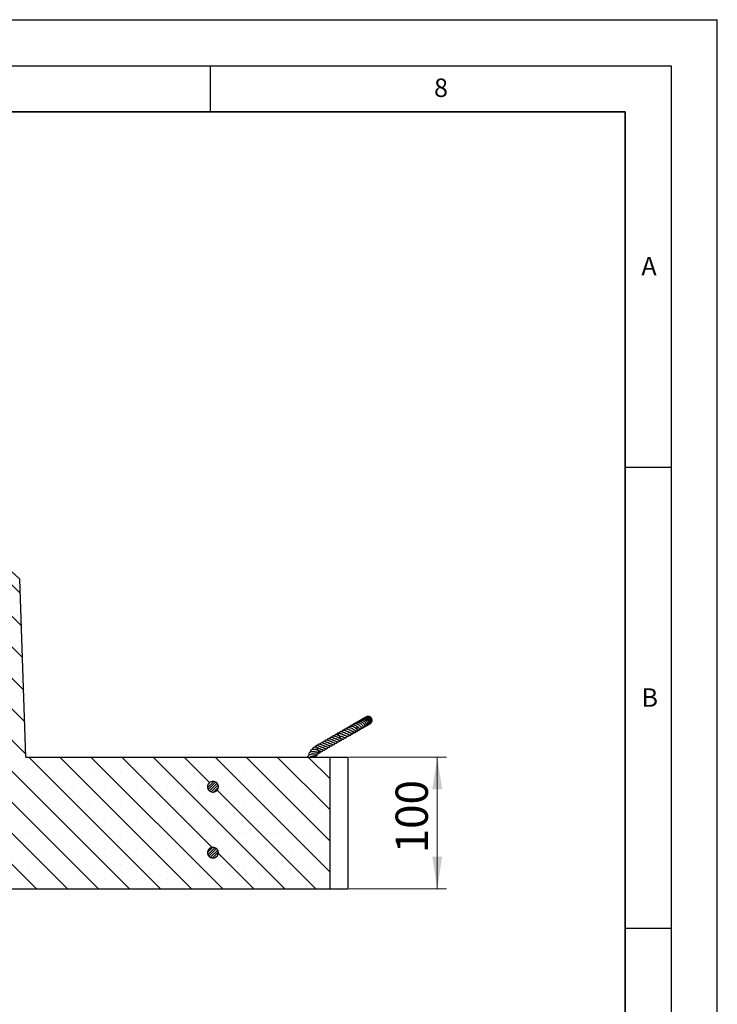
# Model space of a CAD drawing. Units: millimetres. Extents: x 0 to 420, y 0 to 297.
# Drawn here: x 344 to 420, y 190 to 297 of the extents above; entities that cross this region are included whole.
import ezdxf

# ---------------------------------------------------------------- set-up
doc = ezdxf.new("R2010")
doc.units = ezdxf.units.MM
doc.layers.add('LINIEN-DICK', color=7, linetype='Continuous', lineweight=35)
doc.layers.add('LINIEN-DÜNN', color=7, linetype='Continuous')
doc.layers.add('VORLAGE_TEXT', color=7, linetype='Continuous')
doc.styles.add('SLDTEXTSTYLE0', font='TXT', dxfattribs={"width": 0.605})
doc.dimstyles.new('SLDDIMSTYLE0', dxfattribs={"dimtxt": 3.5, "dimasz": 3.5, "dimexe": 0, "dimexo": 0.0625, "dimgap": 0.875, "dimtad": 1, "dimlfac": 7, "dimrnd": 1e-09, "dimzin": 12, "dimdsep": 46, "dimtxsty": 'SLDTEXTSTYLE0', "dimsah": 1, "dimcen": 0.09, "dimadec": 0, "dimazin": 3, "dimtfac": 1, "dimtdec": 3, "dimtofl": 0, "dimtmove": 0, "dimatfit": 3, "dimfxl": 0, "dimfrac": 2, "dimtolj": 1, "dimtzin": 12, "dimarcsym": 0})

# ---------------------------------------------------------------- blocks, each defined once
blk = doc.blocks.new('_D_8')
at = {"color": 7, "linetype": 'Continuous', "lineweight": 18}
for p, q in [((380.06, 217.05), (390.63, 217.05)), ((389.63, 202.77), (389.63, 217.05)), ((380.06, 202.77), (390.63, 202.77))]:
    blk.add_line(p, q, dxfattribs=at)
for points in [[(389.63, 217.05), (389.09, 213.55), (390.16, 213.55)], [(389.63, 202.77), (390.16, 206.27), (389.09, 206.27)]]:
    blk.add_solid(points, dxfattribs=at)
at = {"color": 7, "linetype": 'Continuous', "lineweight": 18, "insert": (385.11, 206.62), "char_height": 3.5, "attachment_point": 1, "rotation": 90, "style": 'SLDTEXTSTYLE0'}
blk.add_mtext('100', dxfattribs=at)

msp = doc.modelspace()

# ---------------------------------------------------------------- hatches: boundary and pattern name
at = {"linetype": 'Continuous', "lineweight": 18}
h = msp.add_hatch(dxfattribs=at)
h.set_pattern_fill('SACNCR', angle=90, style=0)
h.paths.add_polyline_path([(378.0116, 217.0523), (345.0221, 217.0523), (344.3485, 236.3398), (341.2865, 239.1952), (339.5339, 239.1952), (339.0964, 230.848), (334.2431, 230.848), (333.7599, 217.013), (333.1309, 216.3385), (333.6048, 202.7666), (378.0116, 202.7666)], flags=0)
edge = h.paths.add_edge_path(flags=0)
edge.add_spline(control_points=[(364.7104, 206.7238), (364.7134, 206.7806), (364.7255, 206.8376), (364.7457, 206.8908), (364.7692, 206.9526), (364.8044, 207.0111), (364.8478, 207.061), (364.8927, 207.1127), (364.9477, 207.157), (365.0077, 207.1901), (365.0684, 207.2237), (365.1358, 207.247), (365.2042, 207.2583), (365.2717, 207.2695), (365.3419, 207.2693), (365.4093, 207.2578), (365.4744, 207.2467), (365.5386, 207.2247), (365.5968, 207.1933), (365.6528, 207.1631), (365.7046, 207.1234), (365.7481, 207.0769), (365.7904, 207.0317), (365.8258, 206.9789), (365.8512, 206.9224), (365.8765, 206.8663), (365.8927, 206.8051), (365.8981, 206.7438), (365.9037, 206.6813), (365.8983, 206.6169), (365.8824, 206.5561), (365.8659, 206.493), (365.8377, 206.432), (365.8005, 206.3784), (365.7619, 206.3227), (365.7124, 206.2733), (365.657, 206.2342), (365.6003, 206.1944), (365.5357, 206.1641), (365.469, 206.1458), (365.4025, 206.1275), (365.332, 206.1205), (365.2633, 206.1252), (365.1965, 206.1297), (365.1296, 206.1454), (365.0678, 206.1712), (365.0078, 206.1962), (364.9511, 206.2314), (364.9024, 206.2744), (364.8535, 206.3174), (364.8114, 206.3694), (364.7798, 206.4263), (364.763, 206.4564), (364.749, 206.4883), (364.738, 206.521), (364.7224, 206.5678), (364.713, 206.6173), (364.7104, 206.6666)], knot_values=[0.00217172, 0.00217172, 0.00217172, 0.00217172, 0.00337944, 0.00337944, 0.00337944, 0.00478492, 0.00478492, 0.00478492, 0.00624077, 0.00624077, 0.00624077, 0.00771372, 0.00771372, 0.00771372, 0.00916432, 0.00916432, 0.00916432, 0.01056646, 0.01056646, 0.01056646, 0.01191587, 0.01191587, 0.01191587, 0.01322848, 0.01322848, 0.01322848, 0.01453402, 0.01453402, 0.01453402, 0.01586674, 0.01586674, 0.01586674, 0.01725221, 0.01725221, 0.01725221, 0.0186931, 0.0186931, 0.0186931, 0.02016473, 0.02016473, 0.02016473, 0.02162771, 0.02162771, 0.02162771, 0.02304842, 0.02304842, 0.02304842, 0.02442711, 0.02442711, 0.02442711, 0.02580856, 0.02580856, 0.02580856, 0.02653262, 0.02653262, 0.02653262, 0.02758016, 0.02758016, 0.02758016, 0.02758016], weights=[1, 1, 1, 1, 1, 1, 1, 1, 1, 1, 1, 1, 1, 1, 1, 1, 1, 1, 1, 1, 1, 1, 1, 1, 1, 1, 1, 1, 1, 1, 1, 1, 1, 1, 1, 1, 1, 1, 1, 1, 1, 1, 1, 1, 1, 1, 1, 1, 1, 1, 1, 1, 1, 1, 1, 1, 1, 1], degree=3, periodic=0)
edge.add_line((364.7104, 206.6666), (364.7104, 206.7238))
edge = h.paths.add_edge_path(flags=0)
edge.add_spline(control_points=[(364.7104, 213.8666), (364.7134, 213.9234), (364.7255, 213.9804), (364.7457, 214.0336), (364.7692, 214.0955), (364.8044, 214.1539), (364.8478, 214.2039), (364.8927, 214.2556), (364.9477, 214.2998), (365.0077, 214.333), (365.0684, 214.3666), (365.1358, 214.3899), (365.2042, 214.4012), (365.2717, 214.4123), (365.3419, 214.4122), (365.4093, 214.4007), (365.4744, 214.3896), (365.5386, 214.3676), (365.5968, 214.3362), (365.6528, 214.306), (365.7046, 214.2662), (365.7481, 214.2198), (365.7904, 214.1745), (365.8258, 214.1217), (365.8512, 214.0653), (365.8765, 214.0092), (365.8927, 213.948), (365.8981, 213.8867), (365.9037, 213.8241), (365.8983, 213.7597), (365.8824, 213.699), (365.8659, 213.6359), (365.8377, 213.5748), (365.8005, 213.5212), (365.7619, 213.4655), (365.7124, 213.4161), (365.657, 213.3771), (365.6003, 213.3372), (365.5357, 213.307), (365.469, 213.2887), (365.4025, 213.2704), (365.332, 213.2634), (365.2633, 213.268), (365.1965, 213.2726), (365.1296, 213.2882), (365.0678, 213.314), (365.0078, 213.3391), (364.9511, 213.3743), (364.9024, 213.4172), (364.8535, 213.4603), (364.8114, 213.5123), (364.7798, 213.5692), (364.763, 213.5993), (364.749, 213.6311), (364.738, 213.6638), (364.7224, 213.7107), (364.713, 213.7601), (364.7104, 213.8095)], knot_values=[0.00217172, 0.00217172, 0.00217172, 0.00217172, 0.00337944, 0.00337944, 0.00337944, 0.00478492, 0.00478492, 0.00478492, 0.00624077, 0.00624077, 0.00624077, 0.00771372, 0.00771372, 0.00771372, 0.00916432, 0.00916432, 0.00916432, 0.01056646, 0.01056646, 0.01056646, 0.01191587, 0.01191587, 0.01191587, 0.01322848, 0.01322848, 0.01322848, 0.01453402, 0.01453402, 0.01453402, 0.01586674, 0.01586674, 0.01586674, 0.01725221, 0.01725221, 0.01725221, 0.0186931, 0.0186931, 0.0186931, 0.02016473, 0.02016473, 0.02016473, 0.02162771, 0.02162771, 0.02162771, 0.02304842, 0.02304842, 0.02304842, 0.02442711, 0.02442711, 0.02442711, 0.02580856, 0.02580856, 0.02580856, 0.02653262, 0.02653262, 0.02653262, 0.02758016, 0.02758016, 0.02758016, 0.02758016], weights=[1, 1, 1, 1, 1, 1, 1, 1, 1, 1, 1, 1, 1, 1, 1, 1, 1, 1, 1, 1, 1, 1, 1, 1, 1, 1, 1, 1, 1, 1, 1, 1, 1, 1, 1, 1, 1, 1, 1, 1, 1, 1, 1, 1, 1, 1, 1, 1, 1, 1, 1, 1, 1, 1, 1, 1, 1, 1], degree=3, periodic=0)
edge.add_line((364.7104, 213.8095), (364.7104, 213.8666))
h = msp.add_hatch(dxfattribs=at)
h.set_pattern_fill('ANSI31', scale=0.0625, style=0)
edge = h.paths.add_edge_path(flags=0)
edge.add_line((364.7104, 213.8666), (364.7104, 213.8095))
edge.add_spline(control_points=[(364.7104, 213.8095), (364.7115, 213.7882), (364.7139, 213.7669), (364.7175, 213.746), (364.7278, 213.6854), (364.7486, 213.6259), (364.7782, 213.572), (364.808, 213.5175), (364.8475, 213.4674), (364.8933, 213.4254), (364.9406, 213.3819), (364.9958, 213.3459), (365.0544, 213.3198), (365.1154, 213.2926), (365.1818, 213.2754), (365.2483, 213.2692), (365.3168, 213.2629), (365.3874, 213.2682), (365.4541, 213.2848), (365.5214, 213.3015), (365.5868, 213.3301), (365.6444, 213.3685), (365.701, 213.4062), (365.7518, 213.4544), (365.792, 213.5092), (365.8306, 213.562), (365.8605, 213.6225), (365.8787, 213.6853), (365.8961, 213.7458), (365.9032, 213.8102), (365.8992, 213.873), (365.8952, 213.9345), (365.8806, 213.9961), (365.8567, 214.0528), (365.8326, 214.1098), (365.7985, 214.1634), (365.7574, 214.2096), (365.7152, 214.257), (365.6644, 214.2978), (365.6093, 214.3293), (365.552, 214.3619), (365.4886, 214.3854), (365.4239, 214.398), (365.3569, 214.4111), (365.2869, 214.4129), (365.2193, 214.4035), (365.1507, 214.3939), (365.0827, 214.3723), (365.0212, 214.3402), (364.9603, 214.3085), (364.904, 214.2656), (364.8577, 214.215), (364.8277, 214.1822), (364.8013, 214.1457), (364.7798, 214.1069), (364.7497, 214.0528), (364.7283, 213.9928), (364.7178, 213.9318), (364.714, 213.9103), (364.7116, 213.8884), (364.7104, 213.8666)], knot_values=[0.00215704, 0.00215704, 0.00215704, 0.00215704, 0.00260169, 0.00260169, 0.00260169, 0.00389069, 0.00389069, 0.00389069, 0.00519527, 0.00519527, 0.00519527, 0.00654342, 0.00654342, 0.00654342, 0.00794618, 0.00794618, 0.00794618, 0.00939225, 0.00939225, 0.00939225, 0.01084975, 0.01084975, 0.01084975, 0.01227942, 0.01227942, 0.01227942, 0.01365515, 0.01365515, 0.01365515, 0.01497756, 0.01497756, 0.01497756, 0.01627075, 0.01627075, 0.01627075, 0.01756846, 0.01756846, 0.01756846, 0.01890081, 0.01890081, 0.01890081, 0.02028482, 0.02028482, 0.02028482, 0.02171788, 0.02171788, 0.02171788, 0.02317557, 0.02317557, 0.02317557, 0.02461927, 0.02461927, 0.02461927, 0.02554537, 0.02554537, 0.02554537, 0.0268457, 0.0268457, 0.0268457, 0.0273023, 0.0273023, 0.0273023, 0.0273023], weights=[1, 1, 1, 1, 1, 1, 1, 1, 1, 1, 1, 1, 1, 1, 1, 1, 1, 1, 1, 1, 1, 1, 1, 1, 1, 1, 1, 1, 1, 1, 1, 1, 1, 1, 1, 1, 1, 1, 1, 1, 1, 1, 1, 1, 1, 1, 1, 1, 1, 1, 1, 1, 1, 1, 1, 1, 1, 1, 1, 1, 1], degree=3, periodic=0)
h = msp.add_hatch(dxfattribs=at)
h.set_pattern_fill('ANSI31', scale=0.0625, style=0)
edge = h.paths.add_edge_path(flags=0)
edge.add_line((364.7104, 206.7238), (364.7104, 206.6666))
edge.add_spline(control_points=[(364.7104, 206.6666), (364.7115, 206.6453), (364.7139, 206.6241), (364.7175, 206.6031), (364.7278, 206.5426), (364.7486, 206.483), (364.7782, 206.4292), (364.808, 206.3747), (364.8475, 206.3246), (364.8933, 206.2825), (364.9406, 206.2391), (364.9958, 206.2031), (365.0544, 206.1769), (365.1154, 206.1497), (365.1818, 206.1325), (365.2483, 206.1264), (365.3168, 206.1201), (365.3874, 206.1254), (365.4541, 206.1419), (365.5214, 206.1586), (365.5868, 206.1872), (365.6444, 206.2256), (365.701, 206.2633), (365.7518, 206.3116), (365.792, 206.3664), (365.8306, 206.4192), (365.8605, 206.4796), (365.8787, 206.5425), (365.8961, 206.6029), (365.9032, 206.6674), (365.8992, 206.7302), (365.8952, 206.7916), (365.8806, 206.8533), (365.8567, 206.91), (365.8326, 206.967), (365.7985, 207.0205), (365.7574, 207.0667), (365.7152, 207.1141), (365.6644, 207.1549), (365.6093, 207.1864), (365.552, 207.2191), (365.4886, 207.2425), (365.4239, 207.2551), (365.3569, 207.2682), (365.2869, 207.2701), (365.2193, 207.2606), (365.1507, 207.251), (365.0827, 207.2294), (365.0212, 207.1974), (364.9603, 207.1657), (364.904, 207.1228), (364.8577, 207.0721), (364.8277, 207.0394), (364.8013, 207.0029), (364.7798, 206.9641), (364.7497, 206.9099), (364.7283, 206.85), (364.7178, 206.789), (364.714, 206.7674), (364.7116, 206.7456), (364.7104, 206.7238)], knot_values=[0.00215704, 0.00215704, 0.00215704, 0.00215704, 0.00260169, 0.00260169, 0.00260169, 0.00389069, 0.00389069, 0.00389069, 0.00519527, 0.00519527, 0.00519527, 0.00654342, 0.00654342, 0.00654342, 0.00794618, 0.00794618, 0.00794618, 0.00939225, 0.00939225, 0.00939225, 0.01084975, 0.01084975, 0.01084975, 0.01227942, 0.01227942, 0.01227942, 0.01365515, 0.01365515, 0.01365515, 0.01497756, 0.01497756, 0.01497756, 0.01627075, 0.01627075, 0.01627075, 0.01756846, 0.01756846, 0.01756846, 0.01890081, 0.01890081, 0.01890081, 0.02028482, 0.02028482, 0.02028482, 0.02171788, 0.02171788, 0.02171788, 0.02317557, 0.02317557, 0.02317557, 0.02461927, 0.02461927, 0.02461927, 0.02554537, 0.02554537, 0.02554537, 0.0268457, 0.0268457, 0.0268457, 0.0273023, 0.0273023, 0.0273023, 0.0273023], weights=[1, 1, 1, 1, 1, 1, 1, 1, 1, 1, 1, 1, 1, 1, 1, 1, 1, 1, 1, 1, 1, 1, 1, 1, 1, 1, 1, 1, 1, 1, 1, 1, 1, 1, 1, 1, 1, 1, 1, 1, 1, 1, 1, 1, 1, 1, 1, 1, 1, 1, 1, 1, 1, 1, 1, 1, 1, 1, 1, 1, 1], degree=3, periodic=0)

# ---------------------------------------------------------------- linework, layer by layer
at = {"color": 7, "linetype": 'Continuous', "lineweight": 25}
for p, q in [((341.2865, 239.1952), (344.3485, 236.3398)), ((345.0221, 217.0523), (344.3485, 236.3398)), ((381.1114, 220.8959), (381.041, 220.7564)), ((382.2528, 220.6425), (382.3158, 220.671)), ((378.8359, 219.634), (378.7657, 219.5882)), ((378.9826, 219.3798), (378.8374, 219.6313)), ((379.0429, 219.358), (378.9826, 219.3798)), ((379.2601, 218.8993), (379.1598, 219.0728)), ((379.2435, 218.8896), (379.2601, 218.8992)), ((379.2601, 218.8992), (379.2699, 218.9124)), ((379.2699, 218.9124), (379.2919, 218.9421)), ((376.5561, 218.0894), (376.4575, 218.2602)), ((376.7336, 217.782), (376.5561, 218.0894)), ((376.6617, 217.8092), (376.7336, 217.782)), ((376.8811, 217.5264), (376.7328, 217.7834)), ((378.2142, 218.2954), (378.2308, 218.305)), ((345.0221, 217.0523), (378.0116, 217.0523)), ((378.0116, 202.7666), (378.0116, 217.0523)), ((378.0116, 217.0523), (379.9628, 217.0523)), ((379.9628, 202.7666), (379.9628, 217.0523)), ((364.7104, 213.8666), (364.7104, 213.8095)), ((364.7104, 206.7238), (364.7104, 206.6666)), ((333.6048, 202.7666), (378.0116, 202.7666)), ((378.0116, 202.7666), (379.9628, 202.7666))]:
    msp.add_line(p, q, dxfattribs=at)
at = {"color": 8, "linetype": 'Continuous', "lineweight": 18}
msp.add_line((379.1596, 219.0733), (378.9841, 219.3772), dxfattribs=at)
at = {"color": 7, "linetype": 'Continuous', "lineweight": 25}
for points, knots in [([(381.7511, 220.3666), (381.7658, 220.3663), (381.8051, 220.3655), (381.8591, 220.3911), (381.9048, 220.4373), (381.9368, 220.5131), (381.9358, 220.6269), (381.8705, 220.7708), (381.7372, 220.9011), (381.5624, 220.991), (381.3689, 221.0239), (381.1813, 220.9928), (381.0547, 220.9347), (381.0137, 220.8795), (381.0109, 220.8756)], [0, 0, 0, 0, 0.03770084, 0.10111758, 0.16177127, 0.21777166, 0.316909, 0.42560926, 0.54674725, 0.65965689, 0.76489898, 0.87778205, 0.99153189, 1, 1, 1, 1]), ([(381.9019, 220.4407), (381.9069, 220.4403), (381.9382, 220.4376), (381.987, 220.4667), (382.0402, 220.5131), (382.0731, 220.5771), (382.0911, 220.6706), (382.0646, 220.8025), (381.9609, 220.9492), (381.8075, 221.0575), (381.6314, 221.1118), (381.475, 221.1168), (381.3452, 221.0815), (381.2553, 221.0427), (381.2139, 221.0012), (381.1994, 220.9867)], [0, 0, 0, 0, 0.01230575, 0.07686828, 0.14125544, 0.20313544, 0.26237152, 0.37765913, 0.49920154, 0.61981773, 0.72072787, 0.82611376, 0.89367719, 0.96299497, 1, 1, 1, 1]), ([(382.0253, 220.5056), (382.0338, 220.5071), (382.0668, 220.5127), (382.1158, 220.5426), (382.1674, 220.5927), (382.2112, 220.6742), (382.2227, 220.793), (382.1815, 220.9153), (382.1173, 221.0098), (382.0441, 221.0805), (381.9544, 221.1374), (381.8395, 221.1843), (381.689, 221.2099), (381.5338, 221.1844), (381.4169, 221.1343), (381.3682, 221.0952), (381.349, 221.0797)], [0, 0, 0, 0, 0.02118941, 0.08255843, 0.1433891, 0.20209304, 0.31037471, 0.41635862, 0.47721208, 0.54357715, 0.61393221, 0.67611958, 0.77142871, 0.88642116, 0.95522447, 1, 1, 1, 1]), ([(381.5861, 221.2147), (381.5723, 221.2115), (381.5221, 221.1999), (381.4741, 221.1562), (381.4643, 221.1107), (381.4635, 221.1068)], [0, 0, 0, 0, 0.25615263, 0.93635389, 1, 1, 1, 1]), ([(382.1315, 220.5621), (382.1389, 220.5639), (382.1923, 220.5771), (382.272, 220.644), (382.333, 220.7774), (382.3265, 220.9138), (382.2783, 221.0277), (382.2148, 221.1126), (382.1277, 221.187), (382.004, 221.253), (381.8542, 221.2835), (381.6829, 221.266), (381.5581, 221.2275), (381.5059, 221.1728), (381.4986, 221.1652)], [0, 0, 0, 0, 0.01824963, 0.13117451, 0.24046229, 0.36465252, 0.43288377, 0.50516031, 0.58157218, 0.65884092, 0.77338197, 0.85988357, 0.98053344, 1, 1, 1, 1]), ([(382.1595, 220.5902), (382.1831, 220.5957), (382.2346, 220.6079), (382.3025, 220.6518), (382.3603, 220.7132), (382.4007, 220.7888), (382.4208, 220.8734), (382.4182, 220.9614), (382.3866, 221.0741), (382.3036, 221.2008), (382.1498, 221.3052), (381.9657, 221.3513), (381.7714, 221.3294), (381.6412, 221.2701), (381.5897, 221.2184), (381.5868, 221.2154)], [0, 0, 0, 0, 0.05171675, 0.11315614, 0.1750062, 0.23723727, 0.29951217, 0.3609252, 0.42123654, 0.53782236, 0.65045227, 0.76018733, 0.87166135, 0.99260688, 1, 1, 1, 1]), ([(382.0767, 220.6135), (382.0809, 220.6121), (382.1135, 220.6007), (382.1787, 220.6096), (382.2636, 220.6291), (382.3409, 220.6717), (382.4057, 220.7298), (382.4547, 220.8019), (382.4934, 220.9113), (382.4896, 221.0608), (382.4092, 221.2235), (382.267, 221.34), (382.0921, 221.4009), (381.9039, 221.392), (381.7627, 221.3391), (381.6983, 221.2835), (381.6828, 221.27)], [0, 0, 0, 0, 0.00792627, 0.06218584, 0.11712907, 0.17252654, 0.22805766, 0.28366103, 0.33939739, 0.44960168, 0.55680195, 0.66094445, 0.76264552, 0.86203781, 0.96661585, 1, 1, 1, 1]), ([(382.3548, 220.6887), (382.3653, 220.6929), (382.4033, 220.7082), (382.4507, 220.762), (382.5154, 220.8574), (382.5505, 221.0029), (382.5142, 221.1786), (382.4055, 221.3235), (382.2484, 221.4189), (382.0667, 221.4433), (381.905, 221.4172), (381.8263, 221.3585), (381.797, 221.3366)], [0, 0, 0, 0, 0.02521676, 0.09127364, 0.15753406, 0.28995721, 0.42169295, 0.55139891, 0.67859467, 0.80360599, 0.92665562, 1, 1, 1, 1]), ([(382.3624, 220.6955), (382.3966, 220.717), (382.4824, 220.7708), (382.5432, 220.8916), (382.5668, 221.0076), (382.562, 221.1271), (382.5086, 221.2693), (382.3796, 221.4002), (382.2085, 221.4645), (382.0406, 221.47), (381.9488, 221.4235), (381.9121, 221.4049)], [0, 0, 0, 0, 0.09135706, 0.22911279, 0.29865836, 0.36843495, 0.50704356, 0.64391653, 0.77892191, 0.91178834, 1, 1, 1, 1]), ([(382.4715, 221.2893), (382.4537, 221.3197), (382.4118, 221.3913), (382.3354, 221.4239), (382.2914, 221.4427)], [0, 0, 0, 0, 0.42417925, 1, 1, 1, 1]), ([(382.3771, 220.7087), (382.3877, 220.7153), (382.4504, 220.7539), (382.5179, 220.877), (382.5642, 221.047), (382.5336, 221.1547), (382.5192, 221.2051)], [0, 0, 0, 0, 0.06496232, 0.38582162, 0.71236121, 1, 1, 1, 1]), ([(380.0611, 219.7677), (380.061, 219.7675), (380.0558, 219.7577), (380.0255, 219.766), (379.9502, 219.7925), (379.8744, 219.8253), (379.7904, 219.8617), (379.676, 219.9059), (379.559, 219.9405), (379.4496, 219.951), (379.3685, 219.9409), (379.301, 219.9125), (379.252, 219.8623), (379.2258, 219.8202), (379.2171, 219.7939), (379.2162, 219.7912)], [0, 0, 0, 0, 0.004567621, 0.164475371, 0.239599841, 0.31384219, 0.388364849, 0.459430418, 0.595631455, 0.673287669, 0.756253368, 0.844752633, 0.924584929, 0.992215787, 1, 1, 1, 1]), ([(380.3066, 219.9087), (380.3045, 219.9077), (380.3014, 219.9061), (380.2399, 219.9313), (380.1441, 219.9785), (380.0304, 220.0296), (379.9162, 220.0691), (379.8128, 220.0953), (379.7147, 220.1027), (379.6234, 220.0887), (379.5549, 220.0579), (379.5005, 220.011), (379.4772, 219.9652), (379.4678, 219.9466)], [0, 0, 0, 0, 0.14159316, 0.20899454, 0.2858175, 0.43758294, 0.50522294, 0.57223209, 0.70064742, 0.77068313, 0.85022164, 0.93917352, 1, 1, 1, 1]), ([(380.5528, 220.0465), (380.554, 220.0466), (380.5581, 220.0469), (380.544, 220.052), (380.5196, 220.0655), (380.4783, 220.0885), (380.4058, 220.1277), (380.3052, 220.1754), (380.2021, 220.2142), (380.0777, 220.2448), (379.9385, 220.2542), (379.8268, 220.2158), (379.7528, 220.1614), (379.7247, 220.1179), (379.7111, 220.0968)], [0, 0, 0, 0, 0.02582917, 0.08842826, 0.12564975, 0.16895223, 0.26736414, 0.36477833, 0.45759297, 0.54348134, 0.69508809, 0.83921334, 0.9219953, 1, 1, 1, 1]), ([(380.8277, 220.1651), (380.8279, 220.165), (380.8299, 220.1637), (380.8215, 220.1687), (380.7941, 220.188), (380.7473, 220.2193), (380.6833, 220.2586), (380.6062, 220.3005), (380.4875, 220.3521), (380.3313, 220.3952), (380.1607, 220.3909), (380.0304, 220.3431), (379.9786, 220.273), (379.957, 220.2438)], [0, 0, 0, 0, 0.00382843, 0.04323264, 0.083426, 0.16137421, 0.23443929, 0.31442382, 0.40284197, 0.57339274, 0.73080103, 0.88795956, 1, 1, 1, 1]), ([(380.1491, 220.3302), (380.1422, 220.3336), (380.1239, 220.3427), (380.093, 220.3516), (380.0653, 220.348), (380.0522, 220.3409), (380.0451, 220.3357), (380.0426, 220.3318), (380.0419, 220.3307)], [0, 0, 0, 0, 0.22363069, 0.59147717, 0.78039678, 0.87126956, 0.96310442, 1, 1, 1, 1]), ([(380.9375, 220.1329), (380.9536, 220.1022), (380.9833, 220.0454), (381.047, 219.9926), (381.1048, 219.9709), (381.1472, 219.98), (381.1738, 220.008), (381.186, 220.0387), (381.1892, 220.0765), (381.1824, 220.1271), (381.1439, 220.2185), (381.0789, 220.2808), (380.9674, 220.3757), (380.8107, 220.4632), (380.6656, 220.5139), (380.5427, 220.532), (380.4443, 220.5298), (380.3519, 220.5094), (380.2598, 220.4686), (380.2146, 220.4141), (380.1891, 220.3834)], [0, 0, 0, 0, 0.06577471, 0.12157871, 0.1765477, 0.22168828, 0.24415006, 0.26882601, 0.29398793, 0.31779771, 0.35857816, 0.44770953, 0.54712001, 0.63546517, 0.72130586, 0.77236536, 0.82498038, 0.8781534, 0.93118706, 1, 1, 1, 1]), ([(380.3047, 219.9053), (380.3181, 219.9018), (380.3651, 219.8895), (380.4353, 219.8561), (380.5407, 219.8009), (380.6026, 219.7574), (380.6481, 219.7372), (380.6588, 219.7332), (380.6711, 219.7297), (380.6841, 219.7278), (380.6969, 219.7281), (380.7085, 219.7309), (380.7177, 219.7354), (380.7275, 219.743), (380.7364, 219.7551), (380.7433, 219.7716), (380.7474, 219.79), (380.7529, 219.8541), (380.7439, 219.8995), (380.7359, 219.94)], [0, 0, 0, 0, 0.049429, 0.17305935, 0.29684532, 0.56937817, 0.58715392, 0.60384806, 0.62001615, 0.63586473, 0.65119432, 0.66567894, 0.67766927, 0.68868622, 0.71047572, 0.73020617, 0.75212056, 0.77956791, 1, 1, 1, 1]), ([(381.1676, 220.1548), (381.1808, 220.1421), (381.2088, 220.1151), (381.2572, 220.0909), (381.3117, 220.0824), (381.3626, 220.1025), (381.394, 220.157), (381.3957, 220.2237), (381.3687, 220.3145), (381.2897, 220.4282), (381.1486, 220.5403), (380.9898, 220.6208), (380.826, 220.6633), (380.6877, 220.6661), (380.5702, 220.6383), (380.4851, 220.5921), (380.4296, 220.5501), (380.4088, 220.5208), (380.407, 220.5183)], [0, 0, 0, 0, 0.04189451, 0.08859643, 0.13479889, 0.18638047, 0.24044002, 0.29364388, 0.34698049, 0.45255614, 0.56160518, 0.65540943, 0.73210059, 0.82461554, 0.87854161, 0.93725427, 0.99466707, 1, 1, 1, 1]), ([(380.5466, 220.0478), (380.5676, 220.0412), (380.625, 220.0231), (380.6913, 219.9869), (380.7425, 219.9549), (380.7849, 219.9239), (380.7973, 219.9136), (380.818, 219.8971), (380.8282, 219.889), (380.8418, 219.8792), (380.8571, 219.8699), (380.8743, 219.8619), (380.8927, 219.8565), (380.9111, 219.8551), (380.9322, 219.8589), (380.9517, 219.8722), (380.9628, 219.8911), (380.9683, 219.9074), (380.9717, 219.9235), (380.9731, 219.9435), (380.9719, 219.9667), (380.9656, 220.0065), (380.9538, 220.047), (380.9392, 220.105), (380.9295, 220.1886), (380.9264, 220.2752), (380.9445, 220.3215), (380.9471, 220.3282)], [0, 0, 0, 0, 0.05163597, 0.14099271, 0.19188384, 0.2479001, 0.35637976, 0.37552924, 0.3915401, 0.40554305, 0.41914544, 0.43316602, 0.44843931, 0.46563884, 0.48394711, 0.51531874, 0.53889974, 0.5486241, 0.56042118, 0.57561624, 0.59524714, 0.61951981, 0.69063164, 0.78220042, 0.88334459, 0.98321442, 1, 1, 1, 1]), ([(381.3914, 220.2102), (381.3962, 220.2073), (381.4187, 220.1937), (381.4593, 220.1869), (381.5085, 220.1915), (381.5499, 220.2159), (381.5816, 220.2632), (381.5916, 220.3339), (381.5757, 220.4095), (381.5351, 220.4946), (381.4609, 220.5846), (381.3578, 220.6672), (381.2446, 220.729), (381.1101, 220.7767), (380.9369, 220.8005), (380.772, 220.7587), (380.6695, 220.701), (380.6333, 220.6579), (380.6247, 220.6477)], [0, 0, 0, 0, 0.013441997, 0.062694702, 0.110551911, 0.160833348, 0.216993392, 0.277420939, 0.33361957, 0.383377213, 0.469383845, 0.559615388, 0.618504585, 0.684813502, 0.792394661, 0.900332089, 0.976421686, 1, 1, 1, 1]), ([(380.7948, 220.7262), (380.7915, 220.7277), (380.7785, 220.7338), (380.7578, 220.7363), (380.7437, 220.7335), (380.7374, 220.7322)], [0, 0, 0, 0, 0.15604846, 0.61996715, 1, 1, 1, 1]), ([(381.5802, 220.2875), (381.5845, 220.286), (381.6108, 220.277), (381.6561, 220.2827), (381.7104, 220.306), (381.748, 220.349), (381.7749, 220.4214), (381.7645, 220.531), (381.6982, 220.6515), (381.5935, 220.761), (381.4703, 220.8373), (381.3428, 220.8853), (381.2065, 220.9115), (381.0518, 220.9011), (380.8876, 220.8355), (380.7871, 220.7424), (380.7505, 220.6705), (380.7436, 220.6569)], [0, 0, 0, 0, 0.0106485, 0.0651113, 0.11665692, 0.16628456, 0.21376575, 0.30431729, 0.39522703, 0.47556424, 0.5664493, 0.62691815, 0.68838574, 0.78181742, 0.86932422, 0.9753172, 1, 1, 1, 1]), ([(380.7485, 219.8112), (380.7773, 219.8133), (380.8329, 219.8172), (380.927, 219.8547), (380.9991, 219.8915), (381.0299, 219.9374), (381.0325, 219.9412)], [0, 0, 0, 0, 0.26458314, 0.51082212, 0.9589219, 1, 1, 1, 1]), ([(380.8273, 220.1638), (380.8442, 220.157), (380.8759, 220.1442), (380.9099, 220.1225), (380.9331, 220.1076), (380.9436, 220.1), (380.944, 220.1035), (380.9442, 220.1044)], [0, 0, 0, 0, 0.23167005, 0.43799038, 0.66117814, 0.91409189, 1, 1, 1, 1]), ([(381.0613, 220.7965), (381.044, 220.8146), (381.0118, 220.8485), (380.9508, 220.8556), (380.9041, 220.8379), (380.8733, 220.7931), (380.8596, 220.7299), (380.8763, 220.6761), (380.8857, 220.646)], [0, 0, 0, 0, 0.17087599, 0.31939604, 0.47327002, 0.62992979, 0.79335053, 1, 1, 1, 1]), ([(380.9723, 219.937), (380.9978, 219.9375), (381.0798, 219.9391), (381.1711, 219.9909), (381.2265, 220.0455), (381.242, 220.0607)], [0, 0, 0, 0, 0.245733455, 0.789254034, 1, 1, 1, 1]), ([(381.0834, 220.273), (381.0914, 220.268), (381.1095, 220.2567), (381.1245, 220.2456), (381.1276, 220.2465), (381.129, 220.2469)], [0, 0, 0, 0, 0.29245673, 0.66479267, 1, 1, 1, 1]), ([(381.1853, 220.0505), (381.2184, 220.0537), (381.2782, 220.0595), (381.3289, 220.0908), (381.3516, 220.1047)], [0, 0, 0, 0, 0.553703927, 1, 1, 1, 1]), ([(381.3873, 220.2401), (381.3979, 220.238), (381.4377, 220.2297), (381.5167, 220.236), (381.6233, 220.2612), (381.7169, 220.3083), (381.7657, 220.3523), (381.7827, 220.3677)], [0, 0, 0, 0, 0.07428789, 0.28016974, 0.54384953, 0.84109494, 1, 1, 1, 1]), ([(381.547, 220.2187), (381.5556, 220.2227), (381.5753, 220.2316), (381.5889, 220.2492), (381.5966, 220.259)], [0, 0, 0, 0, 0.44150337, 1, 1, 1, 1]), ([(381.7362, 220.3412), (381.7401, 220.342), (381.7815, 220.3499), (381.8388, 220.3785), (381.8843, 220.4149), (381.9001, 220.4276)], [0, 0, 0, 0, 0.064358498, 0.675523173, 1, 1, 1, 1]), ([(381.7638, 220.4014), (381.8107, 220.4066), (381.8868, 220.4151), (381.9535, 220.4516), (381.9791, 220.4656)], [0, 0, 0, 0, 0.616493369, 1, 1, 1, 1]), ([(377.4867, 218.8545), (377.4686, 218.8316), (377.4433, 218.7996), (377.4293, 218.7518), (377.4253, 218.7382)], [0, 0, 0, 0, 0.71457991, 1, 1, 1, 1]), ([(378.1163, 218.731), (378.1057, 218.7327), (378.0682, 218.7388), (377.9976, 218.7688), (377.9103, 218.8022), (377.8289, 218.8391), (377.7368, 218.8743), (377.6481, 218.8972), (377.5558, 218.9021), (377.5117, 218.8717), (377.4867, 218.8545)], [0, 0, 0, 0, 0.0515745, 0.18241483, 0.29839008, 0.40451364, 0.52171423, 0.68451405, 0.82173703, 1, 1, 1, 1]), ([(378.4082, 218.8731), (378.3861, 218.8765), (378.33, 218.8851), (378.2219, 218.9292), (378.0928, 218.9853), (377.9752, 219.0292), (377.8843, 219.0493), (377.8194, 219.0458), (377.773, 219.0282), (377.7373, 218.9992), (377.7042, 218.9531), (377.6903, 218.9083), (377.683, 218.8849)], [0, 0, 0, 0, 0.083293462, 0.211288847, 0.349835635, 0.484859447, 0.594436927, 0.681868965, 0.758870247, 0.831604602, 0.912142843, 1, 1, 1, 1]), ([(378.6521, 219.0223), (378.6459, 219.0231), (378.6122, 219.0272), (378.5458, 219.0527), (378.4578, 219.0862), (378.3758, 219.1211), (378.2891, 219.1589), (378.1938, 219.1873), (378.0992, 219.2024), (378.0155, 219.1739), (377.9663, 219.1152), (377.9485, 219.0579), (377.9416, 219.0358)], [0, 0, 0, 0, 0.02456772, 0.132874675, 0.227940728, 0.311597514, 0.399925927, 0.516539009, 0.645908348, 0.781309742, 0.91589613, 1, 1, 1, 1]), ([(378.6146, 219.2779), (378.5754, 219.2936), (378.5096, 219.32), (378.4237, 219.3411), (378.3409, 219.3483), (378.2766, 219.3237), (378.231, 219.2678), (378.2063, 219.2253), (378.1982, 219.1885), (378.1969, 219.1823)], [0, 0, 0, 0, 0.1886608, 0.31716042, 0.46693458, 0.69744165, 0.8129713, 0.96827531, 1, 1, 1, 1]), ([(378.3557, 218.8795), (378.363, 218.8785), (378.3979, 218.8739), (378.476, 218.8478), (378.5779, 218.8024), (378.6813, 218.761), (378.774, 218.7252), (378.8614, 218.7065), (378.9394, 218.708), (378.9991, 218.742), (379.0413, 218.7947), (379.0571, 218.8425), (379.0655, 218.8682)], [0, 0, 0, 0, 0.03019441, 0.14395646, 0.2544724, 0.36821754, 0.4774951, 0.56959289, 0.69936482, 0.81256643, 0.89956246, 1, 1, 1, 1]), ([(378.516, 219.4487), (378.4979, 219.4259), (378.4726, 219.3939), (378.4586, 219.3461), (378.4546, 219.3325)], [0, 0, 0, 0, 0.71457991, 1, 1, 1, 1]), ([(378.9801, 219.3812), (378.9659, 219.3868), (378.9257, 219.4026), (378.8582, 219.4334), (378.7661, 219.4686), (378.6774, 219.4914), (378.5851, 219.4964), (378.5409, 219.4659), (378.516, 219.4487)], [0, 0, 0, 0, 0.07633993, 0.21605018, 0.37034319, 0.58466697, 0.76531918, 1, 1, 1, 1]), ([(378.9209, 219.1712), (378.9009, 219.1738), (378.8509, 219.1804), (378.7476, 219.2225), (378.6632, 219.2577), (378.6146, 219.2779)], [0, 0, 0, 0, 0.22115803, 0.55121382, 1, 1, 1, 1]), ([(378.629, 219.0257), (378.65, 219.0205), (378.7018, 219.0079), (378.7585, 218.9844), (378.7921, 218.9705)], [0, 0, 0, 0, 0.40582027, 1, 1, 1, 1]), ([(378.8112, 219.6232), (378.8085, 219.6222), (378.7913, 219.6161), (378.7671, 219.5927), (378.7334, 219.5476), (378.7195, 219.5026), (378.7122, 219.4792)], [0, 0, 0, 0, 0.054662184, 0.339813789, 0.655560162, 1, 1, 1, 1]), ([(378.7921, 218.9705), (378.8291, 218.9546), (378.8937, 218.9268), (378.9899, 218.8899), (379.0759, 218.8608), (379.1554, 218.8544), (379.2178, 218.8648), (379.2463, 218.8897), (379.2596, 218.9014)], [0, 0, 0, 0, 0.19490988, 0.34088204, 0.51575899, 0.69248802, 0.85583538, 1, 1, 1, 1]), ([(378.8508, 219.6372), (378.8499, 219.6372), (378.8341, 219.6365), (378.8223, 219.6296), (378.8112, 219.6232)], [0, 0, 0, 0, 0.05700122, 1, 1, 1, 1]), ([(379.4216, 219.4826), (379.4029, 219.4878), (379.3609, 219.4996), (379.2832, 219.529), (379.1759, 219.5707), (379.0616, 219.6136), (378.9592, 219.638), (378.8874, 219.6441), (378.8541, 219.6376), (378.8359, 219.634)], [0, 0, 0, 0, 0.106409, 0.23843797, 0.36800547, 0.59687793, 0.75843382, 0.86766639, 1, 1, 1, 1]), ([(378.8655, 219.1772), (378.8758, 219.1758), (378.913, 219.1707), (378.9926, 219.1443), (379.0803, 219.1048), (379.1349, 219.083), (379.1564, 219.0744)], [0, 0, 0, 0, 0.1264158, 0.46122264, 0.78795122, 1, 1, 1, 1]), ([(379.7261, 219.6275), (379.7179, 219.6294), (379.6936, 219.6349), (379.6326, 219.6572), (379.5416, 219.694), (379.4404, 219.7344), (379.3375, 219.769), (379.2432, 219.7911), (379.1486, 219.7992), (379.061, 219.7784), (379.001, 219.7182), (378.9707, 219.6631), (378.9653, 219.6296), (378.9646, 219.6258)], [0, 0, 0, 0, 0.04264417, 0.12593789, 0.22054003, 0.32624197, 0.43305221, 0.53451699, 0.62294292, 0.76679933, 0.89680838, 0.98816812, 1, 1, 1, 1]), ([(379.0134, 219.3265), (379.0391, 219.3307), (379.0865, 219.3383), (379.1734, 219.323), (379.2685, 219.2947), (379.3743, 219.2548), (379.4776, 219.2132), (379.5785, 219.1767), (379.6531, 219.1596), (379.7074, 219.1595), (379.7404, 219.1699), (379.7637, 219.1873), (379.7923, 219.2282), (379.8082, 219.2838), (379.8119, 219.3333), (379.8129, 219.348)], [0, 0, 0, 0, 0.092535465, 0.170540384, 0.269627928, 0.355929898, 0.451670883, 0.552736465, 0.653963018, 0.70463015, 0.757767584, 0.812626344, 0.862725558, 0.959336867, 1, 1, 1, 1]), ([(379.16, 219.0726), (379.2001, 219.058), (379.2709, 219.0321), (379.3741, 219.007), (379.4457, 219.0063), (379.4962, 219.0291), (379.5319, 219.0634), (379.5571, 219.1128), (379.5625, 219.1645), (379.5644, 219.1836)], [0, 0, 0, 0, 0.19855573, 0.35077449, 0.55239744, 0.65443755, 0.74858041, 0.9067579, 1, 1, 1, 1]), ([(379.2601, 218.8992), (379.2711, 218.9124), (379.2909, 218.9358), (379.3098, 218.9776), (379.3159, 219.0062), (379.3179, 219.0159)], [0, 0, 0, 0, 0.45738451, 0.81667391, 1, 1, 1, 1]), ([(379.3179, 219.0159), (379.3245, 219.0134), (379.3586, 219.0006), (379.4003, 218.9978), (379.4298, 219.0096), (379.44, 219.0137)], [0, 0, 0, 0, 0.13482763, 0.69882818, 1, 1, 1, 1]), ([(379.3961, 219.4817), (379.4127, 219.4802), (379.4619, 219.4759), (379.5488, 219.4481), (379.6509, 219.4099), (379.7777, 219.357), (379.8833, 219.3132), (379.96, 219.3075), (379.9957, 219.3155), (380.0227, 219.3405), (380.0484, 219.4004), (380.0495, 219.4602), (380.0503, 219.5048)], [0, 0, 0, 0, 0.056809362, 0.16811062, 0.271157167, 0.375190461, 0.611388821, 0.67534182, 0.734376254, 0.788866746, 0.842588604, 1, 1, 1, 1]), ([(379.5605, 219.1552), (379.5702, 219.1529), (379.6038, 219.1451), (379.6562, 219.1454), (379.7035, 219.1518), (379.7249, 219.1654), (379.7295, 219.1683)], [0, 0, 0, 0, 0.14836277, 0.50931989, 0.89571747, 1, 1, 1, 1]), ([(379.6837, 219.6335), (379.6864, 219.6334), (379.7259, 219.6316), (379.8158, 219.6029), (379.9413, 219.5548), (380.0504, 219.5044), (380.134, 219.4679), (380.1933, 219.4513), (380.2317, 219.456), (380.2538, 219.4679), (380.2724, 219.4921), (380.2905, 219.5558), (380.2881, 219.6163), (380.2864, 219.661)], [0, 0, 0, 0, 0.00918532, 0.13542189, 0.27824539, 0.4231872, 0.54348901, 0.64772591, 0.69368345, 0.73742761, 0.785475, 0.84147161, 1, 1, 1, 1]), ([(379.7545, 219.183), (379.76, 219.1861), (379.7836, 219.1991), (379.8146, 219.2342), (379.8369, 219.2726), (379.8465, 219.2891)], [0, 0, 0, 0, 0.14781103, 0.63371178, 1, 1, 1, 1]), ([(379.996, 219.7746), (380.0079, 219.7722), (380.0436, 219.7649), (380.1218, 219.7384), (380.2183, 219.6961), (380.3008, 219.6535), (380.3706, 219.6191), (380.4248, 219.5931), (380.4627, 219.5936), (380.4753, 219.5967), (380.4865, 219.6025), (380.4961, 219.6108), (380.5049, 219.6231), (380.5154, 219.6474), (380.5235, 219.7032), (380.5196, 219.753), (380.517, 219.7998), (380.5164, 219.8121)], [0, 0, 0, 0, 0.03991698, 0.12073765, 0.26694627, 0.39234971, 0.52135967, 0.64545912, 0.66689733, 0.68286774, 0.69513499, 0.70862126, 0.72582202, 0.74800963, 0.80654836, 0.94885204, 1, 1, 1, 1]), ([(380.0008, 219.3239), (380.0052, 219.326), (380.0286, 219.337), (380.0741, 219.3811), (380.104, 219.4392), (380.1224, 219.4749)], [0, 0, 0, 0, 0.08263729, 0.43529439, 1, 1, 1, 1]), ([(380.0423, 219.4281), (380.0467, 219.4272), (380.0789, 219.4204), (380.1352, 219.4239), (380.2105, 219.4423), (380.277, 219.4821), (380.323, 219.5225), (380.3421, 219.5536), (380.3456, 219.5593)], [0, 0, 0, 0, 0.03407461, 0.24824236, 0.47455904, 0.71485661, 0.94758702, 1, 1, 1, 1]), ([(380.2832, 219.5606), (380.3026, 219.5593), (380.3522, 219.5557), (380.429, 219.5709), (380.5056, 219.6132), (380.5595, 219.6521), (380.5787, 219.6851), (380.5818, 219.6904)], [0, 0, 0, 0, 0.1635509, 0.41865479, 0.69084072, 0.95030622, 1, 1, 1, 1]), ([(380.5195, 219.6885), (380.5401, 219.6884), (380.5929, 219.6879), (380.673, 219.7093), (380.7494, 219.755), (380.799, 219.7922), (380.8153, 219.8188), (380.8157, 219.8195)], [0, 0, 0, 0, 0.17724379, 0.45542173, 0.74146402, 0.99326096, 1, 1, 1, 1]), ([(376.7037, 217.8337), (376.6781, 217.8302), (376.6324, 217.8239), (376.5509, 217.837), (376.4725, 217.8531), (376.3639, 217.8762), (376.2364, 217.8955), (376.0908, 217.8922), (375.9718, 217.8547), (375.8925, 217.7747), (375.8604, 217.6832), (375.8678, 217.6163), (375.8705, 217.5919)], [0, 0, 0, 0, 0.10124651, 0.18118295, 0.24660704, 0.31394163, 0.44896521, 0.56129745, 0.68681594, 0.81618888, 0.93291933, 1, 1, 1, 1]), ([(376.5561, 218.0894), (376.5111, 218.1024), (376.4308, 218.1256), (376.3311, 218.1291), (376.255, 218.1152), (376.1948, 218.0858), (376.1491, 218.0425), (376.1095, 217.98), (376.1015, 217.9201), (376.0971, 217.8866)], [0, 0, 0, 0, 0.19031565, 0.33968429, 0.46172536, 0.58950481, 0.72145584, 0.84420754, 1, 1, 1, 1]), ([(376.4574, 218.2602), (376.4329, 218.2341), (376.3983, 218.1971), (376.3811, 218.1404), (376.376, 218.1238)], [0, 0, 0, 0, 0.70774257, 1, 1, 1, 1]), ([(377.087, 218.1368), (377.0764, 218.1385), (377.0389, 218.1445), (376.9683, 218.1745), (376.8811, 218.2079), (376.7997, 218.2449), (376.7076, 218.2801), (376.6189, 218.3029), (376.5266, 218.3079), (376.4824, 218.2774), (376.4575, 218.2602)], [0, 0, 0, 0, 0.0515745, 0.18241483, 0.29839008, 0.40451364, 0.52171423, 0.68451405, 0.82173703, 1, 1, 1, 1]), ([(376.8624, 217.9827), (376.8423, 217.9853), (376.7924, 217.9919), (376.6891, 218.034), (376.6047, 218.0692), (376.5561, 218.0894)], [0, 0, 0, 0, 0.22115803, 0.55121382, 1, 1, 1, 1]), ([(377.379, 218.2788), (377.3568, 218.2822), (377.3007, 218.2908), (377.1926, 218.3349), (377.0635, 218.391), (376.9459, 218.4349), (376.855, 218.455), (376.7901, 218.4516), (376.7438, 218.434), (376.708, 218.4049), (376.675, 218.3589), (376.661, 218.3141), (376.6537, 218.2907)], [0, 0, 0, 0, 0.08329346, 0.21128885, 0.34983563, 0.48485945, 0.59443693, 0.68186897, 0.75887025, 0.8316046, 0.91214284, 1, 1, 1, 1]), ([(376.7336, 217.782), (376.7705, 217.7661), (376.8352, 217.7383), (376.9314, 217.7013), (377.0174, 217.6725), (377.0971, 217.6655), (377.1625, 217.6785), (377.2108, 217.7148), (377.2461, 217.7676), (377.2588, 217.8127), (377.2636, 217.8298)], [0, 0, 0, 0, 0.14971193, 0.26183438, 0.39615886, 0.53190592, 0.65737441, 0.7909813, 0.92058601, 1, 1, 1, 1]), ([(376.807, 217.9887), (376.8172, 217.9873), (376.8545, 217.9822), (376.9341, 217.9557), (377.0341, 217.911), (377.1358, 217.8703), (377.2337, 217.8322), (377.3248, 217.814), (377.404, 217.8193), (377.4648, 217.8579), (377.5028, 217.9138), (377.516, 217.9614), (377.5205, 217.9774)], [0, 0, 0, 0, 0.041634122, 0.151900309, 0.259505983, 0.37065062, 0.478205445, 0.591103298, 0.706870918, 0.82659404, 0.941745812, 1, 1, 1, 1]), ([(377.6228, 218.428), (377.6166, 218.4288), (377.5829, 218.4329), (377.5165, 218.4585), (377.4286, 218.4919), (377.3465, 218.5268), (377.2598, 218.5646), (377.1645, 218.593), (377.07, 218.6081), (376.9862, 218.5797), (376.9371, 218.521), (376.9192, 218.4636), (376.9123, 218.4416)], [0, 0, 0, 0, 0.02456772, 0.13287468, 0.22794073, 0.31159751, 0.39992593, 0.51653901, 0.64590835, 0.78130974, 0.91589613, 1, 1, 1, 1]), ([(377.0857, 218.1341), (377.0846, 218.1289), (377.0826, 218.1193), (377.0793, 218.1128), (377.0777, 218.1099)], [0, 0, 0, 0, 0.542778451, 1, 1, 1, 1]), ([(377.0861, 218.1341), (377.1154, 218.1265), (377.1752, 218.1111), (377.2731, 218.0676), (377.3768, 218.025), (377.4763, 217.9861), (377.5647, 217.9644), (377.6403, 217.9653), (377.6958, 217.9863), (377.7424, 218.0327), (377.7669, 218.0825), (377.7765, 218.1182), (377.7785, 218.1255)], [0, 0, 0, 0, 0.10574555, 0.2152699, 0.32927841, 0.44273681, 0.55400419, 0.66084244, 0.76380759, 0.86890382, 0.97297183, 1, 1, 1, 1]), ([(377.5853, 218.6837), (377.5462, 218.6994), (377.4803, 218.7258), (377.3944, 218.7468), (377.3117, 218.7541), (377.2474, 218.7294), (377.2017, 218.6736), (377.177, 218.631), (377.1689, 218.5943), (377.1676, 218.588)], [0, 0, 0, 0, 0.1886608, 0.31716042, 0.46693458, 0.69744165, 0.8129713, 0.96827531, 1, 1, 1, 1]), ([(377.3264, 218.2852), (377.3337, 218.2843), (377.3687, 218.2796), (377.4467, 218.2536), (377.5487, 218.2082), (377.6521, 218.1667), (377.7445, 218.1313), (377.8328, 218.111), (377.8818, 218.1171), (377.9104, 218.1206)], [0, 0, 0, 0, 0.04317405, 0.20583887, 0.36386217, 0.52650281, 0.6827554, 0.81444316, 1, 1, 1, 1]), ([(377.8916, 218.5769), (377.8716, 218.5796), (377.8217, 218.5861), (377.7183, 218.6283), (377.634, 218.6634), (377.5853, 218.6837)], [0, 0, 0, 0, 0.22115803, 0.55121382, 1, 1, 1, 1]), ([(377.5997, 218.4314), (377.6208, 218.4263), (377.6726, 218.4136), (377.7292, 218.3902), (377.7628, 218.3762)], [0, 0, 0, 0, 0.40582027, 1, 1, 1, 1]), ([(377.7628, 218.3762), (377.7998, 218.3603), (377.8645, 218.3325), (377.9606, 218.2956), (378.0466, 218.2667), (378.1263, 218.2598), (378.1917, 218.2727), (378.2401, 218.3091), (378.2753, 218.3618), (378.288, 218.4069), (378.2929, 218.4241)], [0, 0, 0, 0, 0.14971193, 0.26183438, 0.39615886, 0.53190592, 0.65737441, 0.7909813, 0.92058601, 1, 1, 1, 1]), ([(377.8363, 218.583), (377.8465, 218.5816), (377.8838, 218.5764), (377.9634, 218.5499), (378.0634, 218.5052), (378.1651, 218.4645), (378.263, 218.4264), (378.3541, 218.4083), (378.4333, 218.4135), (378.4941, 218.4522), (378.532, 218.5081), (378.5453, 218.5556), (378.5497, 218.5716)], [0, 0, 0, 0, 0.041634122, 0.151900309, 0.259505983, 0.37065062, 0.478205445, 0.591103298, 0.706870918, 0.82659404, 0.941745812, 1, 1, 1, 1]), ([(377.9104, 218.1206), (377.9321, 218.13), (377.9703, 218.1467), (378.0119, 218.2007), (378.0277, 218.2484), (378.0362, 218.274)], [0, 0, 0, 0, 0.37654148, 0.66591555, 1, 1, 1, 1]), ([(378.115, 218.7283), (378.1139, 218.7231), (378.1119, 218.7135), (378.1085, 218.7071), (378.107, 218.7042)], [0, 0, 0, 0, 0.54277845, 1, 1, 1, 1]), ([(378.1154, 218.7284), (378.1447, 218.7208), (378.2044, 218.7054), (378.3024, 218.6619), (378.4061, 218.6193), (378.5055, 218.5804), (378.594, 218.5586), (378.6696, 218.5595), (378.7251, 218.5806), (378.7717, 218.6269), (378.7962, 218.6768), (378.8058, 218.7124), (378.8078, 218.7198)], [0, 0, 0, 0, 0.10574555, 0.2152699, 0.32927841, 0.44273681, 0.55400419, 0.66084244, 0.76380759, 0.86890382, 0.97297183, 1, 1, 1, 1]), ([(376.1445, 217.4006), (376.1424, 217.4), (376.1217, 217.3943), (376.0759, 217.385), (375.9665, 217.3619), (375.8329, 217.3277), (375.6919, 217.2589), (375.609, 217.177), (375.57, 217.1033), (375.5769, 217.0591), (375.578, 217.0523)], [0, 0, 0, 0, 0.009898825, 0.098307633, 0.181507373, 0.424800268, 0.595804012, 0.780911634, 0.966204036, 1, 1, 1, 1]), ([(376.3497, 217.6439), (376.3392, 217.6426), (376.2921, 217.6363), (376.1761, 217.6414), (376.0342, 217.6343), (375.9103, 217.612), (375.8114, 217.5726), (375.7342, 217.5109), (375.6908, 217.4276), (375.6803, 217.3378), (375.7036, 217.2772), (375.7097, 217.2614)], [0, 0, 0, 0, 0.04003931, 0.17975712, 0.32033059, 0.4367617, 0.54748857, 0.66338281, 0.79657296, 0.94694773, 1, 1, 1, 1]), ([(376.0373, 217.1388), (376.0364, 217.1383), (376.0049, 217.1182), (375.9359, 217.094), (375.8725, 217.0621), (375.8532, 217.0523)], [0, 0, 0, 0, 0.01969212, 0.69996191, 1, 1, 1, 1]), ([(376.0403, 217.1376), (376.0443, 217.1405), (376.0741, 217.1621), (376.1391, 217.1781), (376.2191, 217.1945), (376.2988, 217.2053), (376.3984, 217.2137), (376.4949, 217.2216), (376.5536, 217.2371), (376.5895, 217.2582), (376.6075, 217.2938), (376.613, 217.3359), (376.6077, 217.3755), (376.6048, 217.3972)], [0, 0, 0, 0, 0.0215562, 0.16335791, 0.22913326, 0.29451051, 0.43105559, 0.57816587, 0.66034882, 0.74807627, 0.8349294, 0.90925334, 1, 1, 1, 1]), ([(376.1663, 217.406), (376.2009, 217.4129), (376.2727, 217.4272), (376.4055, 217.4213), (376.5153, 217.4072), (376.5957, 217.3971), (376.653, 217.393), (376.6999, 217.3974), (376.7352, 217.4134), (376.7582, 217.4441), (376.7711, 217.4854), (376.7739, 217.525), (376.7751, 217.5425)], [0, 0, 0, 0, 0.13289576, 0.27652119, 0.42154232, 0.49558222, 0.57808266, 0.66573292, 0.75009701, 0.8358168, 0.92775684, 1, 1, 1, 1]), ([(376.3232, 217.6392), (376.3582, 217.641), (376.4128, 217.6439), (376.5049, 217.627), (376.61, 217.5989), (376.7134, 217.5619), (376.8162, 217.527), (376.8573, 217.5266), (376.8811, 217.5264)], [0, 0, 0, 0, 0.19273826, 0.30054795, 0.42379614, 0.67526723, 0.81187415, 1, 1, 1, 1]), ([(376.4455, 217.0523), (376.4476, 217.0534), (376.4632, 217.0614), (376.4836, 217.0851), (376.4953, 217.132), (376.4843, 217.1822), (376.4714, 217.2157), (376.4691, 217.2216)], [0, 0, 0, 0, 0.03449239, 0.25563657, 0.61859172, 0.93202402, 1, 1, 1, 1]), ([(376.8811, 217.5264), (376.9028, 217.5358), (376.9411, 217.5524), (376.9825, 217.6063), (376.9983, 217.6538), (377.0067, 217.6791)], [0, 0, 0, 0, 0.37753499, 0.66767257, 1, 1, 1, 1]), ([(364.7104, 213.8095), (364.7123, 213.7882), (364.7196, 213.7058), (364.7699, 213.5663), (364.8877, 213.4163), (365.0525, 213.3089), (365.2493, 213.2578), (365.4574, 213.2734), (365.65, 213.3577), (365.8, 213.5001), (365.8889, 213.6798), (365.9101, 213.8724), (365.8662, 214.0572), (365.764, 214.2177), (365.6124, 214.3397), (365.4237, 214.4093), (365.2166, 214.4149), (365.0163, 214.3513), (364.868, 214.2382), (364.7651, 214.0953), (364.7198, 213.9719), (364.7124, 213.8884), (364.7104, 213.8666)], [0, 0, 0, 0, 0.01778832, 0.06905797, 0.12096162, 0.17459002, 0.23036165, 0.28781454, 0.34568624, 0.40244152, 0.45707621, 0.50963346, 0.56106693, 0.61270127, 0.66571252, 0.72075763, 0.77771629, 0.83561499, 0.892935, 0.93002929, 0.98173704, 1, 1, 1, 1]), ([(364.7104, 213.8095), (364.7168, 213.7601), (364.7277, 213.6764), (364.7899, 213.5396), (364.8949, 213.4089), (365.0655, 213.3032), (365.2645, 213.2566), (365.4724, 213.2773), (365.6627, 213.3663), (365.8088, 213.5123), (365.8928, 213.6937), (365.909, 213.8864), (365.8606, 214.0699), (365.7545, 214.2281), (365.5997, 214.3468), (365.4089, 214.412), (365.2014, 214.4126), (365.0024, 214.344), (364.8411, 214.2135), (364.7364, 214.0461), (364.7186, 213.9234), (364.7104, 213.8666)], [0, 0, 0, 0, 0.04127056, 0.07006566, 0.12441034, 0.17868971, 0.2346071, 0.29214713, 0.34999346, 0.40662216, 0.46109539, 0.51353535, 0.56494302, 0.61664811, 0.66979975, 0.72500543, 0.78208152, 0.83999812, 0.89722168, 0.95247733, 1, 1, 1, 1]), ([(364.7104, 206.6666), (364.7123, 206.6454), (364.7196, 206.5629), (364.7699, 206.4235), (364.8877, 206.2735), (365.0525, 206.166), (365.2493, 206.1149), (365.4574, 206.1306), (365.65, 206.2148), (365.8, 206.3573), (365.8889, 206.5369), (365.9101, 206.7295), (365.8662, 206.9143), (365.764, 207.0749), (365.6124, 207.1969), (365.4237, 207.2665), (365.2166, 207.272), (365.0163, 207.2085), (364.868, 207.0953), (364.7651, 206.9525), (364.7198, 206.8291), (364.7124, 206.7455), (364.7104, 206.7238)], [0, 0, 0, 0, 0.01778832, 0.06905797, 0.12096162, 0.17459002, 0.23036165, 0.28781454, 0.34568624, 0.40244152, 0.45707621, 0.50963346, 0.56106693, 0.61270127, 0.66571252, 0.72075763, 0.77771629, 0.83561499, 0.892935, 0.93002929, 0.98173704, 1, 1, 1, 1]), ([(364.7104, 206.6666), (364.7168, 206.6173), (364.7277, 206.5336), (364.7899, 206.3967), (364.8949, 206.2661), (365.0655, 206.1604), (365.2645, 206.1137), (365.4724, 206.1345), (365.6627, 206.2235), (365.8088, 206.3694), (365.8928, 206.5509), (365.909, 206.7436), (365.8606, 206.9271), (365.7545, 207.0853), (365.5997, 207.2039), (365.4089, 207.2692), (365.2014, 207.2697), (365.0024, 207.2011), (364.8411, 207.0707), (364.7364, 206.9033), (364.7186, 206.7805), (364.7104, 206.7238)], [0, 0, 0, 0, 0.04127056, 0.07006566, 0.12441034, 0.17868971, 0.2346071, 0.29214713, 0.34999346, 0.40662216, 0.46109539, 0.51353535, 0.56494302, 0.61664811, 0.66979975, 0.72500543, 0.78208152, 0.83999812, 0.89722168, 0.95247733, 1, 1, 1, 1])]:
    msp.add_open_spline(points, degree=3, knots=knots, dxfattribs=at)
at = {"layer": 'LINIEN-DICK'}
for p, q in [((410, 287), (20, 287)), ((410, 5), (410, 287))]:
    msp.add_line(p, q, dxfattribs=at)
at = {"layer": 'LINIEN-DÜNN'}
for p, q in [((0, 297), (420, 297)), ((420, 0), (420, 297)), ((15, 292), (415, 292)), ((365, 292), (365, 287)), ((415, 292), (415, 5)), ((410, 248.5), (415, 248.5)), ((410, 198.5), (415, 198.5))]:
    msp.add_line(p, q, dxfattribs=at)

# ---------------------------------------------------------------- texts
at = {"layer": 'VORLAGE_TEXT', "char_height": 2, "attachment_point": 2, "style": 'SLDTEXTSTYLE0'}
for s, insert in [('8', (390.0377, 290.6215)), ('A', (412.5951, 271.2798)), ('B', (412.6717, 224.5121))]:
    msp.add_mtext(s, dxfattribs=dict(at, insert=insert))

# ---------------------------------------------------------------- dimensions: what is measured, and where the dimension line sits
at = {"color": 7, "linetype": 'Continuous', "lineweight": 18}
dim = msp.add_linear_dim(base=(389.6253, 217.0523), p1=(379.9628, 202.7666), p2=(379.9628, 217.0523), angle=90, dimstyle='SLDDIMSTYLE0', dxfattribs=at)
dim.commit()
dim.dimension.update_dxf_attribs({"geometry": '_D_8', "text_midpoint": (389.6253, 209.9095), "dimtype": 160})

doc.saveas('drawing.dxf')
